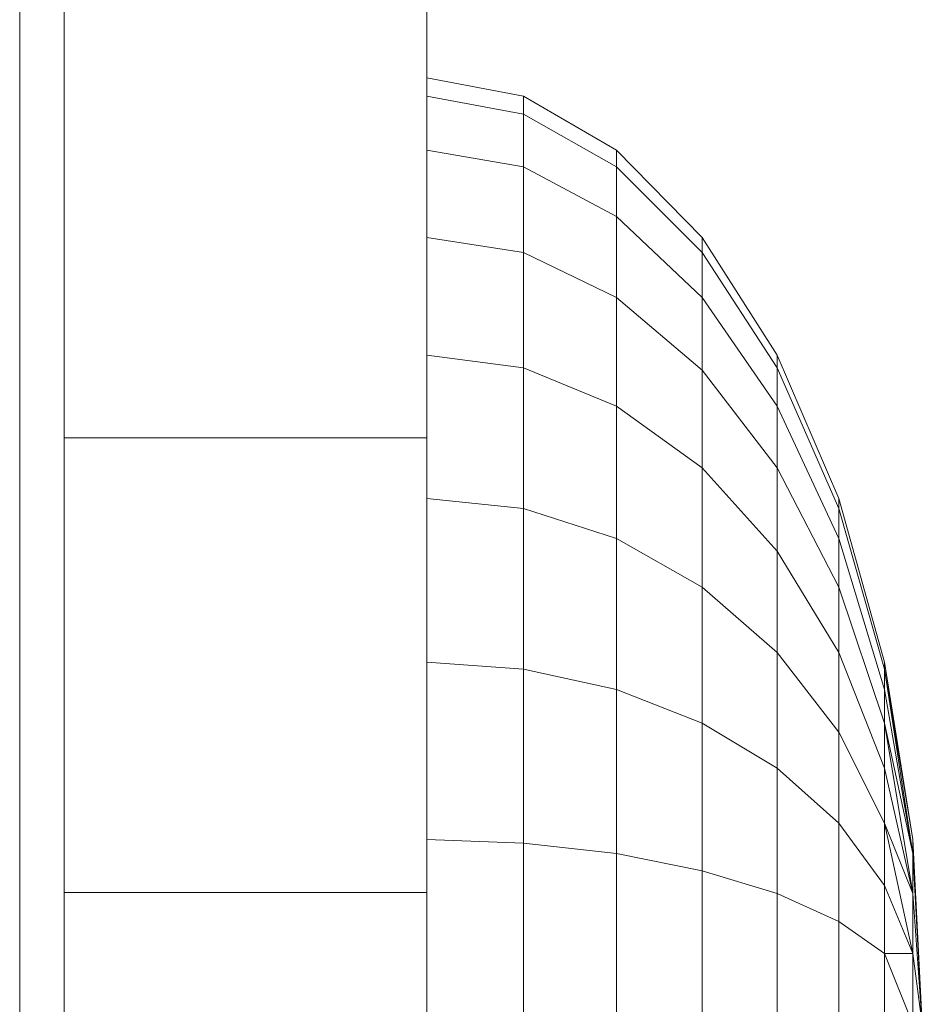
# Model space of a CAD drawing. Units: inches. Extents: x 6968 to 14011, y 102 to 5083.
# Drawn here: x 13164 to 13166, y 3548 to 3551 of the extents above; entities that cross this region are included whole.
import ezdxf

# ---------------------------------------------------------------- set-up
doc = ezdxf.new("R2010")
doc.units = ezdxf.units.IN
doc.header["$MEASUREMENT"] = 0

# ---------------------------------------------------------------- blocks, each defined once
blk = doc.blocks.new('5006_DWG-663850-South')
at = {"lineweight": 9}
for p, q in [((67019.4641, 217.4857), (67019.4641, 291.2247)), ((67019.5995, 235.678), (67019.5995, 239.1628)), ((67019.5995, 239.1628), (67019.5995, 235.678)), ((67019.5995, 235.678), (67019.5995, 239.1628)), ((67019.5995, 235.678), (67019.5995, 239.1628)), ((67019.5995, 235.678), (67019.5995, 239.1628)), ((67019.5995, 235.678), (67019.5995, 239.1628)), ((67019.5995, 235.678), (67019.5995, 239.1628)), ((67019.5995, 235.678), (67019.5995, 239.1628)), ((67019.5995, 235.678), (67019.5995, 239.1628)), ((67019.5995, 235.678), (67019.5995, 239.1628)), ((67019.5995, 235.678), (67019.5995, 239.1628)), ((67019.5995, 235.678), (67019.5995, 239.1628)), ((67019.5995, 235.678), (67019.5995, 239.1628)), ((67019.5995, 235.678), (67019.5995, 239.1628)), ((67019.5995, 235.678), (67019.5995, 239.1628)), ((67019.5995, 235.678), (67019.5995, 239.1628)), ((67019.5995, 235.678), (67019.5995, 239.1628)), ((67019.5995, 235.678), (67019.5995, 239.1628)), ((67019.5995, 235.678), (67019.5995, 239.1628)), ((67019.5995, 235.678), (67019.5995, 239.1628)), ((67019.5995, 235.678), (67019.5995, 239.1628)), ((67019.5995, 235.678), (67019.5995, 239.1628)), ((67019.5995, 235.678), (67019.5995, 239.1628)), ((67019.5995, 235.678), (67019.5995, 239.1628)), ((67019.5995, 235.678), (67019.5995, 239.1628)), ((67019.5995, 235.678), (67019.5995, 239.1628)), ((67020.7013, 235.678), (67020.7013, 239.1628)), ((67020.7013, 239.1628), (67020.7013, 235.678)), ((67020.7013, 235.678), (67020.7013, 239.1628)), ((67020.7013, 235.678), (67020.7013, 239.1628)), ((67020.7013, 235.678), (67020.7013, 239.1628)), ((67020.7013, 235.678), (67020.7013, 239.1628)), ((67020.7013, 235.678), (67020.7013, 239.1628)), ((67020.7013, 235.678), (67020.7013, 239.1628)), ((67020.7013, 235.678), (67020.7013, 239.1628)), ((67020.7013, 235.678), (67020.7013, 239.1628)), ((67020.7013, 235.678), (67020.7013, 239.1628)), ((67020.7013, 235.678), (67020.7013, 239.1628)), ((67020.7013, 235.678), (67020.7013, 239.1628)), ((67020.7013, 235.678), (67020.7013, 239.1628)), ((67020.7013, 235.678), (67020.7013, 239.1628)), ((67020.7013, 235.678), (67020.7013, 239.1628)), ((67020.7013, 235.678), (67020.7013, 239.1628)), ((67020.7013, 235.678), (67020.7013, 239.1628)), ((67020.7013, 235.678), (67020.7013, 239.1628)), ((67020.7013, 235.678), (67020.7013, 239.1628)), ((67020.7013, 235.678), (67020.7013, 239.1628)), ((67020.7013, 235.678), (67020.7013, 239.1628)), ((67020.7013, 235.678), (67020.7013, 239.1628)), ((67020.7013, 235.678), (67020.7013, 239.1628)), ((67020.7013, 235.678), (67020.7013, 239.1628)), ((67020.7013, 235.678), (67020.7013, 239.1628)), ((67020.9951, 236.7167), (67020.7013, 236.772)), ((67020.7013, 236.7167), (67020.7013, 236.772)), ((67020.7013, 236.772), (67020.7013, 236.7167)), ((67020.9951, 236.7167), (67020.7013, 236.772)), ((67020.7013, 236.7167), (67020.7013, 236.772)), ((67020.7013, 236.772), (67020.7013, 236.7167)), ((67020.7013, 236.772), (67020.7013, 233.8966)), ((67020.7013, 236.772), (67020.7013, 233.8966)), ((67020.7013, 236.7167), (67020.7013, 236.5531)), ((67020.7013, 236.5531), (67020.7013, 236.7167)), ((67020.7013, 236.7167), (67020.7013, 236.5531)), ((67020.7013, 236.5531), (67020.7013, 236.7167)), ((67020.9951, 236.6625), (67020.7013, 236.7167)), ((67020.9951, 236.6625), (67020.7013, 236.7167)), ((67020.7013, 236.7167), (67020.7013, 233.8966)), ((67020.7013, 236.7167), (67020.7013, 233.8966)), ((67020.9951, 236.6625), (67020.7013, 236.7167)), ((67020.9951, 236.6625), (67020.7013, 236.7167)), ((67020.7013, 236.7167), (67020.7013, 233.8966)), ((67020.7013, 236.7167), (67020.7013, 233.8966)), ((67021.2776, 236.5531), (67020.9951, 236.7167)), ((67021.2776, 236.5531), (67020.9951, 236.7167)), ((67020.9951, 236.6625), (67020.9951, 236.7167)), ((67020.9951, 236.7167), (67020.9951, 236.6625)), ((67020.9951, 236.6625), (67020.9951, 236.7167)), ((67020.9951, 236.7167), (67020.9951, 236.6625)), ((67021.2776, 236.5021), (67020.9951, 236.6625)), ((67021.2776, 236.5021), (67020.9951, 236.6625)), ((67020.9951, 236.6625), (67020.9951, 236.5021)), ((67020.9951, 236.5021), (67020.9951, 236.6625)), ((67021.2776, 236.5021), (67020.9951, 236.6625)), ((67021.2776, 236.5021), (67020.9951, 236.6625)), ((67020.9951, 236.6625), (67020.9951, 236.5021)), ((67020.9951, 236.5021), (67020.9951, 236.6625)), ((67020.7013, 236.5531), (67020.7013, 236.2874)), ((67020.7013, 236.2874), (67020.7013, 236.5531)), ((67020.7013, 236.5531), (67020.7013, 236.2874)), ((67020.7013, 236.2874), (67020.7013, 236.5531)), ((67020.9951, 236.5021), (67020.7013, 236.5531)), ((67020.9951, 236.5021), (67020.7013, 236.5531)), ((67020.7013, 236.5531), (67020.7013, 233.8966)), ((67020.7013, 236.5531), (67020.7013, 233.8966)), ((67020.9951, 236.5021), (67020.7013, 236.5531)), ((67020.9951, 236.5021), (67020.7013, 236.5531)), ((67020.7013, 236.5531), (67020.7013, 233.8966)), ((67020.7013, 236.5531), (67020.7013, 233.8966)), ((67021.538, 236.2874), (67021.2776, 236.5531)), ((67021.538, 236.2874), (67021.2776, 236.5531)), ((67021.2776, 236.5021), (67021.2776, 236.5531)), ((67021.2776, 236.5531), (67021.2776, 236.5021)), ((67021.2776, 236.5021), (67021.2776, 236.5531)), ((67021.2776, 236.5531), (67021.2776, 236.5021)), ((67021.2776, 236.3509), (67020.9951, 236.5021)), ((67021.2776, 236.3509), (67020.9951, 236.5021)), ((67020.9951, 236.5021), (67020.9951, 236.2415)), ((67020.9951, 236.2415), (67020.9951, 236.5021)), ((67021.2776, 236.3509), (67020.9951, 236.5021)), ((67021.2776, 236.3509), (67020.9951, 236.5021)), ((67020.9951, 236.5021), (67020.9951, 236.2415)), ((67020.9951, 236.2415), (67020.9951, 236.5021)), ((67021.538, 236.2415), (67021.2776, 236.5021)), ((67021.538, 236.2415), (67021.2776, 236.5021)), ((67021.2776, 236.5021), (67021.2776, 236.3509)), ((67021.2776, 236.3509), (67021.2776, 236.5021)), ((67021.538, 236.2415), (67021.2776, 236.5021)), ((67021.538, 236.2415), (67021.2776, 236.5021)), ((67021.2776, 236.5021), (67021.2776, 236.3509)), ((67021.2776, 236.3509), (67021.2776, 236.5021)), ((67021.538, 236.1054), (67021.2776, 236.3509)), ((67021.538, 236.1054), (67021.2776, 236.3509)), ((67021.2776, 236.3509), (67021.2776, 236.1054)), ((67021.2776, 236.1054), (67021.2776, 236.3509)), ((67021.538, 236.1054), (67021.2776, 236.3509)), ((67021.538, 236.1054), (67021.2776, 236.3509)), ((67021.2776, 236.3509), (67021.2776, 236.1054)), ((67021.2776, 236.1054), (67021.2776, 236.3509)), ((67020.7013, 236.2874), (67020.7013, 235.9298)), ((67020.7013, 235.9298), (67020.7013, 236.2874)), ((67020.7013, 236.2874), (67020.7013, 235.9298)), ((67020.7013, 235.9298), (67020.7013, 236.2874)), ((67020.9951, 236.2415), (67020.7013, 236.2874)), ((67020.9951, 236.2415), (67020.7013, 236.2874)), ((67020.7013, 236.2874), (67020.7013, 233.8966)), ((67020.7013, 236.2874), (67020.7013, 233.8966)), ((67020.9951, 236.2415), (67020.7013, 236.2874)), ((67020.9951, 236.2415), (67020.7013, 236.2874)), ((67020.7013, 236.2874), (67020.7013, 233.8966)), ((67020.7013, 236.2874), (67020.7013, 233.8966)), ((67021.7662, 235.9298), (67021.538, 236.2874)), ((67021.7662, 235.9298), (67021.538, 236.2874)), ((67021.538, 236.2415), (67021.538, 236.2874)), ((67021.538, 236.2874), (67021.538, 236.2415)), ((67021.538, 236.2415), (67021.538, 236.2874)), ((67021.538, 236.2874), (67021.538, 236.2415)), ((67021.2776, 236.1054), (67020.9951, 236.2415)), ((67021.2776, 236.1054), (67020.9951, 236.2415)), ((67020.9951, 236.2415), (67020.9951, 235.8907)), ((67020.9951, 235.8908), (67020.9951, 236.2415)), ((67021.2776, 236.1054), (67020.9951, 236.2415)), ((67021.2776, 236.1054), (67020.9951, 236.2415)), ((67020.9951, 236.2415), (67020.9951, 235.8907)), ((67020.9951, 235.8908), (67020.9951, 236.2415)), ((67021.7662, 235.8907), (67021.538, 236.2415)), ((67021.7662, 235.8907), (67021.538, 236.2415)), ((67021.538, 236.2415), (67021.538, 236.1054)), ((67021.538, 236.1054), (67021.538, 236.2415)), ((67021.7662, 235.8907), (67021.538, 236.2415)), ((67021.7662, 235.8907), (67021.538, 236.2415)), ((67021.538, 236.2415), (67021.538, 236.1054)), ((67021.538, 236.1054), (67021.538, 236.2415)), ((67021.538, 235.8845), (67021.2776, 236.1054)), ((67021.538, 235.8845), (67021.2776, 236.1054)), ((67021.2776, 236.1054), (67021.2776, 235.7751)), ((67021.2776, 235.7751), (67021.2776, 236.1054)), ((67021.538, 235.8845), (67021.2776, 236.1054)), ((67021.538, 235.8845), (67021.2776, 236.1054)), ((67021.2776, 236.1054), (67021.2776, 235.7751)), ((67021.2776, 235.7751), (67021.2776, 236.1054)), ((67021.7662, 235.7751), (67021.538, 236.1054)), ((67021.7662, 235.7751), (67021.538, 236.1054)), ((67021.538, 236.1054), (67021.538, 235.8845)), ((67021.538, 235.8845), (67021.538, 236.1054)), ((67021.7662, 235.7751), (67021.538, 236.1054)), ((67021.7662, 235.7751), (67021.538, 236.1054)), ((67021.538, 236.1054), (67021.538, 235.8845)), ((67021.538, 235.8845), (67021.538, 236.1054)), ((67020.7013, 235.9298), (67020.7013, 235.4941)), ((67020.7013, 235.4941), (67020.7013, 235.9298)), ((67020.7013, 235.9298), (67020.7013, 235.4941)), ((67020.7013, 235.4941), (67020.7013, 235.9298)), ((67020.9951, 235.8907), (67020.7013, 235.9298)), ((67020.9951, 235.8908), (67020.7013, 235.9298)), ((67020.7013, 235.9298), (67020.7013, 233.8966)), ((67020.7013, 235.9298), (67020.7013, 233.8966)), ((67020.9951, 235.8907), (67020.7013, 235.9298)), ((67020.9951, 235.8908), (67020.7013, 235.9298)), ((67020.7013, 235.9298), (67020.7013, 233.8966)), ((67020.7013, 235.9298), (67020.7013, 233.8966)), ((67021.9535, 235.4941), (67021.7662, 235.9298)), ((67021.9535, 235.4941), (67021.7662, 235.9298)), ((67021.7662, 235.8907), (67021.7662, 235.9298)), ((67021.7662, 235.9298), (67021.7662, 235.8907)), ((67021.7662, 235.8907), (67021.7662, 235.9298)), ((67021.7662, 235.9298), (67021.7662, 235.8907)), ((67021.2776, 235.7751), (67020.9951, 235.8908)), ((67020.9951, 235.4634), (67020.9951, 235.8908)), ((67021.2776, 235.7751), (67020.9951, 235.8908)), ((67020.9951, 235.4634), (67020.9951, 235.8908)), ((67021.2776, 235.7751), (67020.9951, 235.8907)), ((67020.9951, 235.8907), (67020.9951, 235.4634)), ((67021.2776, 235.7751), (67020.9951, 235.8907)), ((67020.9951, 235.8907), (67020.9951, 235.4634)), ((67021.7662, 235.5872), (67021.538, 235.8845)), ((67021.7662, 235.5872), (67021.538, 235.8845)), ((67021.538, 235.8845), (67021.538, 235.5872)), ((67021.538, 235.5872), (67021.538, 235.8845)), ((67021.7662, 235.5872), (67021.538, 235.8845)), ((67021.7662, 235.5872), (67021.538, 235.8845)), ((67021.538, 235.8845), (67021.538, 235.5872)), ((67021.538, 235.5872), (67021.538, 235.8845)), ((67021.9535, 235.4634), (67021.7662, 235.8907)), ((67021.9535, 235.4634), (67021.7662, 235.8907)), ((67021.7662, 235.8907), (67021.7662, 235.7751)), ((67021.7662, 235.7751), (67021.7662, 235.8907)), ((67021.9535, 235.4634), (67021.7662, 235.8907)), ((67021.9535, 235.4634), (67021.7662, 235.8907)), ((67021.7662, 235.8907), (67021.7662, 235.7751)), ((67021.7662, 235.7751), (67021.7662, 235.8907)), ((67021.538, 235.5872), (67021.2776, 235.7751)), ((67021.538, 235.5872), (67021.2776, 235.7751)), ((67021.2776, 235.7751), (67021.2776, 235.3725)), ((67021.2776, 235.3725), (67021.2776, 235.7751)), ((67021.538, 235.5872), (67021.2776, 235.7751)), ((67021.538, 235.5872), (67021.2776, 235.7751)), ((67021.2776, 235.7751), (67021.2776, 235.3725)), ((67021.2776, 235.3725), (67021.2776, 235.7751)), ((67021.9535, 235.3725), (67021.7662, 235.7751)), ((67021.9535, 235.3725), (67021.7662, 235.7751)), ((67021.7662, 235.7751), (67021.7662, 235.5872)), ((67021.7662, 235.5872), (67021.7662, 235.7751)), ((67021.9535, 235.3725), (67021.7662, 235.7751)), ((67021.9535, 235.3725), (67021.7662, 235.7751)), ((67021.7662, 235.7751), (67021.7662, 235.5872)), ((67021.7662, 235.5872), (67021.7662, 235.7751)), ((67019.5995, 234.2965), (67019.5995, 235.678)), ((67019.5995, 235.678), (67019.5995, 234.2965)), ((67020.7013, 235.678), (67019.5995, 235.678)), ((67020.7013, 235.678), (67019.5995, 235.678)), ((67019.5995, 232.1932), (67019.5995, 235.678)), ((67019.5995, 232.1932), (67019.5995, 235.678)), ((67019.5995, 232.1932), (67019.5995, 235.678)), ((67019.5995, 232.1932), (67019.5995, 235.678)), ((67019.5995, 232.1932), (67019.5995, 235.678)), ((67019.5995, 232.1932), (67019.5995, 235.678)), ((67019.5995, 232.1932), (67019.5995, 235.678)), ((67019.5995, 232.1932), (67019.5995, 235.678)), ((67019.5995, 232.1932), (67019.5995, 235.678)), ((67019.5995, 232.1932), (67019.5995, 235.678)), ((67019.5995, 232.1932), (67019.5995, 235.678)), ((67019.5995, 232.1932), (67019.5995, 235.678)), ((67019.5995, 232.1932), (67019.5995, 235.678)), ((67019.5995, 232.1932), (67019.5995, 235.678)), ((67019.5995, 232.1932), (67019.5995, 235.678)), ((67019.5995, 232.1932), (67019.5995, 235.678)), ((67019.5995, 232.1932), (67019.5995, 235.678)), ((67019.5995, 232.1932), (67019.5995, 235.678)), ((67019.5995, 232.1932), (67019.5995, 235.678)), ((67019.5995, 232.1932), (67019.5995, 235.678)), ((67019.5995, 232.1932), (67019.5995, 235.678)), ((67019.5995, 232.1932), (67019.5995, 235.678)), ((67019.5995, 232.1932), (67019.5995, 235.678)), ((67019.5995, 232.1932), (67019.5995, 235.678)), ((67020.7013, 235.678), (67020.7013, 234.2965)), ((67020.7013, 235.678), (67020.7013, 234.2965)), ((67020.7013, 232.1932), (67020.7013, 235.678)), ((67020.7013, 232.1932), (67020.7013, 235.678)), ((67020.7013, 232.1932), (67020.7013, 235.678)), ((67020.7013, 232.1932), (67020.7013, 235.678)), ((67020.7013, 232.1932), (67020.7013, 235.678)), ((67020.7013, 232.1932), (67020.7013, 235.678)), ((67020.7013, 232.1932), (67020.7013, 235.678)), ((67020.7013, 232.1932), (67020.7013, 235.678)), ((67020.7013, 232.1932), (67020.7013, 235.678)), ((67020.7013, 232.1932), (67020.7013, 235.678)), ((67020.7013, 232.1932), (67020.7013, 235.678)), ((67020.7013, 232.1932), (67020.7013, 235.678)), ((67020.7013, 232.1932), (67020.7013, 235.678)), ((67020.7013, 232.1932), (67020.7013, 235.678)), ((67020.7013, 232.1932), (67020.7013, 235.678)), ((67020.7013, 232.1932), (67020.7013, 235.678)), ((67020.7013, 232.1932), (67020.7013, 235.678)), ((67020.7013, 232.1932), (67020.7013, 235.678)), ((67020.7013, 232.1932), (67020.7013, 235.678)), ((67020.7013, 232.1932), (67020.7013, 235.678)), ((67020.7013, 232.1932), (67020.7013, 235.678)), ((67020.7013, 232.1932), (67020.7013, 235.678)), ((67020.7013, 232.1932), (67020.7013, 235.678)), ((67020.7013, 232.1932), (67020.7013, 235.678)), ((67021.7662, 235.3343), (67021.538, 235.5872)), ((67021.7662, 235.3343), (67021.538, 235.5872)), ((67021.538, 235.5872), (67021.538, 235.2249)), ((67021.538, 235.2249), (67021.538, 235.5872)), ((67021.7662, 235.3343), (67021.538, 235.5872)), ((67021.7662, 235.3343), (67021.538, 235.5872)), ((67021.538, 235.5872), (67021.538, 235.2249)), ((67021.538, 235.2249), (67021.538, 235.5872)), ((67021.9535, 235.2249), (67021.7662, 235.5872)), ((67021.9535, 235.2249), (67021.7662, 235.5872)), ((67021.7662, 235.5872), (67021.7662, 235.3343)), ((67021.7662, 235.3343), (67021.7662, 235.5872)), ((67021.9535, 235.2249), (67021.7662, 235.5872)), ((67021.9535, 235.2249), (67021.7662, 235.5872)), ((67021.7662, 235.5872), (67021.7662, 235.3343)), ((67021.7662, 235.3343), (67021.7662, 235.5872)), ((67020.7013, 235.4941), (67020.7013, 234.997)), ((67020.7013, 234.997), (67020.7013, 235.4941)), ((67020.7013, 235.4941), (67020.7013, 234.997)), ((67020.7013, 234.997), (67020.7013, 235.4941)), ((67020.9951, 235.4634), (67020.7013, 235.4941)), ((67020.9951, 235.4634), (67020.7013, 235.4941)), ((67020.7013, 235.4941), (67020.7013, 233.8966)), ((67020.7013, 235.4941), (67020.7013, 233.8966)), ((67020.9951, 235.4634), (67020.7013, 235.4941)), ((67020.9951, 235.4634), (67020.7013, 235.4941)), ((67020.7013, 235.4941), (67020.7013, 233.8966)), ((67020.7013, 235.4941), (67020.7013, 233.8966)), ((67022.0927, 234.997), (67021.9535, 235.4941)), ((67022.0927, 234.997), (67021.9535, 235.4941)), ((67021.9535, 235.4634), (67021.9535, 235.4941)), ((67021.9535, 235.4941), (67021.9535, 235.4634)), ((67021.9535, 235.4634), (67021.9535, 235.4941)), ((67021.9535, 235.4941), (67021.9535, 235.4634)), ((67021.2776, 235.3725), (67020.9951, 235.4634)), ((67021.2776, 235.3725), (67020.9951, 235.4634)), ((67020.9951, 235.4634), (67020.9951, 234.9758)), ((67020.9951, 234.9758), (67020.9951, 235.4634)), ((67021.2776, 235.3725), (67020.9951, 235.4634)), ((67021.2776, 235.3725), (67020.9951, 235.4634)), ((67020.9951, 235.4634), (67020.9951, 234.9758)), ((67020.9951, 234.9758), (67020.9951, 235.4634)), ((67022.0927, 234.9758), (67021.9535, 235.4634)), ((67022.0927, 234.9758), (67021.9535, 235.4634)), ((67021.9535, 235.4634), (67021.9535, 235.3725)), ((67021.9535, 235.3725), (67021.9535, 235.4634)), ((67022.0927, 234.9758), (67021.9535, 235.4634)), ((67022.0927, 234.9758), (67021.9535, 235.4634)), ((67021.9535, 235.4634), (67021.9535, 235.3725)), ((67021.9535, 235.3725), (67021.9535, 235.4634)), ((67021.538, 235.2249), (67021.2776, 235.3725)), ((67021.538, 235.2249), (67021.2776, 235.3725)), ((67021.2776, 235.3725), (67021.2776, 234.9132)), ((67021.2776, 234.9132), (67021.2776, 235.3725)), ((67021.538, 235.2249), (67021.2776, 235.3725)), ((67021.538, 235.2249), (67021.2776, 235.3725)), ((67021.2776, 235.3725), (67021.2776, 234.9132)), ((67021.2776, 234.9132), (67021.2776, 235.3725)), ((67022.0927, 234.9132), (67021.9535, 235.3725)), ((67022.0927, 234.9132), (67021.9535, 235.3725)), ((67021.9535, 235.3725), (67021.9535, 235.2249)), ((67021.9535, 235.2249), (67021.9535, 235.3725)), ((67022.0927, 234.9132), (67021.9535, 235.3725)), ((67022.0927, 234.9132), (67021.9535, 235.3725)), ((67021.9535, 235.3725), (67021.9535, 235.2249)), ((67021.9535, 235.2249), (67021.9535, 235.3725)), ((67021.9535, 235.0262), (67021.7662, 235.3343)), ((67021.9535, 235.0262), (67021.7662, 235.3343)), ((67021.7662, 235.3343), (67021.7662, 235.0262)), ((67021.7662, 235.0262), (67021.7662, 235.3343)), ((67021.9535, 235.0262), (67021.7662, 235.3343)), ((67021.9535, 235.0262), (67021.7662, 235.3343)), ((67021.7662, 235.3343), (67021.7662, 235.0262)), ((67021.7662, 235.0262), (67021.7662, 235.3343)), ((67021.7662, 235.0262), (67021.538, 235.2249)), ((67021.7662, 235.0262), (67021.538, 235.2249)), ((67021.538, 235.2249), (67021.538, 234.8115)), ((67021.538, 234.8115), (67021.538, 235.2249)), ((67021.7662, 235.0262), (67021.538, 235.2249)), ((67021.7662, 235.0262), (67021.538, 235.2249)), ((67021.538, 235.2249), (67021.538, 234.8115)), ((67021.538, 234.8115), (67021.538, 235.2249)), ((67022.0927, 234.8115), (67021.9535, 235.2249)), ((67022.0927, 234.8115), (67021.9535, 235.2249)), ((67021.9535, 235.2249), (67021.9535, 235.0262)), ((67021.9535, 235.0262), (67021.9535, 235.2249)), ((67022.0927, 234.8115), (67021.9535, 235.2249)), ((67022.0927, 234.8115), (67021.9535, 235.2249)), ((67021.9535, 235.2249), (67021.9535, 235.0262)), ((67021.9535, 235.0262), (67021.9535, 235.2249)), ((67021.9535, 234.7841), (67021.7662, 235.0262)), ((67021.9535, 234.7841), (67021.7662, 235.0262)), ((67021.7662, 235.0262), (67021.7662, 234.6747)), ((67021.7662, 234.6747), (67021.7662, 235.0262)), ((67021.9535, 234.7841), (67021.7662, 235.0262)), ((67021.9535, 234.7841), (67021.7662, 235.0262)), ((67021.7662, 235.0262), (67021.7662, 234.6747)), ((67021.7662, 234.6747), (67021.7662, 235.0262)), ((67022.0927, 234.6747), (67021.9535, 235.0262)), ((67022.0927, 234.6747), (67021.9535, 235.0262)), ((67021.9535, 235.0262), (67021.9535, 234.7841)), ((67021.9535, 234.7841), (67021.9535, 235.0262)), ((67022.0927, 234.6747), (67021.9535, 235.0262)), ((67022.0927, 234.6747), (67021.9535, 235.0262)), ((67021.9535, 235.0262), (67021.9535, 234.7841)), ((67021.9535, 234.7841), (67021.9535, 235.0262)), ((67020.7013, 234.997), (67020.7013, 234.4576)), ((67020.7013, 234.4576), (67020.7013, 234.997)), ((67020.7013, 234.997), (67020.7013, 234.4576)), ((67020.7013, 234.4576), (67020.7013, 234.997)), ((67020.9951, 234.9758), (67020.7013, 234.997)), ((67020.9951, 234.9758), (67020.7013, 234.997)), ((67020.7013, 234.997), (67020.7013, 233.8966)), ((67020.7013, 234.997), (67020.7013, 233.8966)), ((67020.9951, 234.9758), (67020.7013, 234.997)), ((67020.9951, 234.9758), (67020.7013, 234.997)), ((67020.7013, 234.997), (67020.7013, 233.8966)), ((67020.7013, 234.997), (67020.7013, 233.8966)), ((67021.2776, 234.9132), (67020.9951, 234.9758)), ((67021.2776, 234.9132), (67020.9951, 234.9758)), ((67020.9951, 234.9758), (67020.9951, 234.4468)), ((67020.9951, 234.4468), (67020.9951, 234.9758)), ((67021.2776, 234.9132), (67020.9951, 234.9758)), ((67021.2776, 234.9132), (67020.9951, 234.9758)), ((67020.9951, 234.9758), (67020.9951, 234.4468)), ((67020.9951, 234.4468), (67020.9951, 234.9758)), ((67022.1784, 234.4576), (67022.0927, 234.997)), ((67022.1784, 234.4576), (67022.0927, 234.997)), ((67022.0927, 234.9758), (67022.0927, 234.997)), ((67022.0927, 234.997), (67022.0927, 234.9758)), ((67022.0927, 234.9758), (67022.0927, 234.997)), ((67022.0927, 234.997), (67022.0927, 234.9758)), ((67022.1784, 234.4149), (67022.0927, 234.9758)), ((67022.1784, 234.4149), (67022.0927, 234.9758)), ((67022.1784, 234.4576), (67022.0927, 234.9758)), ((67022.1784, 234.4576), (67022.0927, 234.9758)), ((67022.1784, 234.4576), (67022.0927, 234.9758)), ((67022.0927, 234.9758), (67022.0927, 234.9132)), ((67022.0927, 234.9132), (67022.0927, 234.9758)), ((67022.1784, 234.4576), (67022.0927, 234.9758)), ((67022.0927, 234.9758), (67022.0927, 234.9132)), ((67022.0927, 234.9132), (67022.0927, 234.9758)), ((67021.538, 234.8115), (67021.2776, 234.9132)), ((67021.538, 234.8115), (67021.2776, 234.9132)), ((67021.2776, 234.9132), (67021.2776, 234.4149)), ((67021.2776, 234.4149), (67021.2776, 234.9132)), ((67021.538, 234.8115), (67021.2776, 234.9132)), ((67021.538, 234.8115), (67021.2776, 234.9132)), ((67021.2776, 234.9132), (67021.2776, 234.4149)), ((67021.2776, 234.4149), (67021.2776, 234.9132)), ((67022.1784, 234.4149), (67022.0927, 234.9132)), ((67022.1784, 234.4149), (67022.0927, 234.9132)), ((67022.0927, 234.9132), (67022.0927, 234.8115)), ((67022.0927, 234.8115), (67022.0927, 234.9132)), ((67022.1784, 234.4149), (67022.0927, 234.9132)), ((67022.1784, 234.4149), (67022.0927, 234.9132)), ((67022.0927, 234.9132), (67022.0927, 234.8115)), ((67022.0927, 234.8115), (67022.0927, 234.9132)), ((67021.7662, 234.6747), (67021.538, 234.8115)), ((67021.7662, 234.6747), (67021.538, 234.8115)), ((67021.538, 234.8115), (67021.538, 234.363)), ((67021.538, 234.363), (67021.538, 234.8115)), ((67021.7662, 234.6747), (67021.538, 234.8115)), ((67021.7662, 234.6747), (67021.538, 234.8115)), ((67021.538, 234.8115), (67021.538, 234.363)), ((67021.538, 234.363), (67021.538, 234.8115)), ((67022.1784, 234.4149), (67022.0927, 234.8115)), ((67022.1784, 234.4149), (67022.0927, 234.8115)), ((67022.0927, 234.8115), (67022.0927, 234.6747)), ((67022.0927, 234.6747), (67022.0927, 234.8115)), ((67022.1784, 234.2933), (67022.0927, 234.8115)), ((67022.1784, 234.2933), (67022.0927, 234.8115)), ((67022.0927, 234.8115), (67022.0927, 234.6747)), ((67022.0927, 234.6747), (67022.0927, 234.8115)), ((67022.0927, 234.5079), (67021.9535, 234.7841)), ((67022.0927, 234.5079), (67021.9535, 234.7841)), ((67021.9535, 234.7841), (67021.9535, 234.5079)), ((67021.9535, 234.5079), (67021.9535, 234.7841)), ((67022.0927, 234.5079), (67021.9535, 234.7841)), ((67022.0927, 234.5079), (67021.9535, 234.7841)), ((67021.9535, 234.7841), (67021.9535, 234.5079)), ((67021.9535, 234.5079), (67021.9535, 234.7841)), ((67021.9535, 234.5079), (67021.7662, 234.6747)), ((67021.9535, 234.5079), (67021.7662, 234.6747)), ((67021.7662, 234.6747), (67021.7662, 234.2933)), ((67021.7662, 234.2933), (67021.7662, 234.6747)), ((67021.9535, 234.5079), (67021.7662, 234.6747)), ((67021.9535, 234.5079), (67021.7662, 234.6747)), ((67021.7662, 234.6747), (67021.7662, 234.2933)), ((67021.7662, 234.2933), (67021.7662, 234.6747)), ((67022.1784, 234.2933), (67022.0927, 234.6747)), ((67022.1784, 234.2933), (67022.0927, 234.6747)), ((67022.0927, 234.6747), (67022.0927, 234.5079)), ((67022.0927, 234.5079), (67022.0927, 234.6747)), ((67022.1784, 234.2933), (67022.0927, 234.6747)), ((67022.1784, 234.2933), (67022.0927, 234.6747)), ((67022.0927, 234.6747), (67022.0927, 234.5079)), ((67022.0927, 234.5079), (67022.0927, 234.6747)), ((67022.0927, 234.3177), (67021.9535, 234.5079)), ((67022.0927, 234.3177), (67021.9535, 234.5079)), ((67021.9535, 234.5079), (67021.9535, 234.2083)), ((67021.9535, 234.2083), (67021.9535, 234.5079)), ((67022.0927, 234.3177), (67021.9535, 234.5079)), ((67022.0927, 234.3177), (67021.9535, 234.5079)), ((67021.9535, 234.5079), (67021.9535, 234.2083)), ((67021.9535, 234.2083), (67021.9535, 234.5079)), ((67022.1784, 234.1113), (67022.0927, 234.5079)), ((67022.1784, 234.2933), (67022.0927, 234.5079)), ((67022.0927, 234.5079), (67022.0927, 234.3177)), ((67022.0927, 234.3177), (67022.0927, 234.5079)), ((67022.1784, 234.1113), (67022.0927, 234.5079)), ((67022.1784, 234.1113), (67022.0927, 234.5079)), ((67022.0927, 234.5079), (67022.0927, 234.3177)), ((67022.0927, 234.3177), (67022.0927, 234.5079)), ((67020.7013, 234.4576), (67020.7013, 233.8966)), ((67020.7013, 233.8966), (67020.7013, 234.4576)), ((67020.7013, 234.4576), (67020.7013, 233.8966)), ((67020.7013, 233.8966), (67020.7013, 234.4576)), ((67020.9951, 234.4468), (67020.7013, 234.4576)), ((67020.9951, 234.4468), (67020.7013, 234.4576)), ((67020.7013, 234.4576), (67020.7013, 233.8966)), ((67020.7013, 234.4576), (67020.7013, 233.8966)), ((67020.9951, 234.4468), (67020.7013, 234.4576)), ((67020.9951, 234.4468), (67020.7013, 234.4576)), ((67020.7013, 234.4576), (67020.7013, 233.8966)), ((67020.7013, 234.4576), (67020.7013, 233.8966)), ((67021.2776, 234.4149), (67020.9951, 234.4468)), ((67021.2776, 234.4149), (67020.9951, 234.4468)), ((67020.9951, 234.4468), (67020.9951, 233.8966)), ((67020.9951, 233.8966), (67020.9951, 234.4468)), ((67021.2776, 234.4149), (67020.9951, 234.4468)), ((67021.2776, 234.4149), (67020.9951, 234.4468)), ((67020.9951, 234.4468), (67020.9951, 233.8966)), ((67020.9951, 233.8966), (67020.9951, 234.4468)), ((67022.1784, 234.4576), (67022.1784, 234.4149)), ((67022.1784, 234.4576), (67022.1784, 234.4149)), ((67022.2073, 233.8966), (67022.1784, 234.4576)), ((67022.1784, 234.4576), (67022.1784, 234.4149)), ((67022.2073, 233.8966), (67022.1784, 234.4576)), ((67022.1784, 234.4576), (67022.1784, 234.4149)), ((67022.1784, 234.4576), (67022.1784, 234.4149)), ((67022.1784, 234.4576), (67022.1784, 234.4149)), ((67021.538, 234.363), (67021.2776, 234.4149)), ((67021.538, 234.363), (67021.2776, 234.4149)), ((67021.2776, 234.4149), (67021.2776, 233.8966)), ((67021.2776, 233.8966), (67021.2776, 234.4149)), ((67021.538, 234.363), (67021.2776, 234.4149)), ((67021.538, 234.363), (67021.2776, 234.4149)), ((67021.2776, 234.4149), (67021.2776, 233.8966)), ((67021.2776, 233.8966), (67021.2776, 234.4149)), ((67022.2073, 233.8966), (67022.1784, 234.4149)), ((67022.2073, 233.8966), (67022.1784, 234.4149)), ((67022.1784, 234.4149), (67022.1784, 234.2933)), ((67022.1784, 234.2933), (67022.1784, 234.4149)), ((67022.2073, 233.8966), (67022.1784, 234.4149)), ((67022.2073, 233.8966), (67022.1784, 234.4149)), ((67022.1784, 234.4149), (67022.1784, 234.2933)), ((67022.1784, 234.2933), (67022.1784, 234.4149)), ((67021.7662, 234.2933), (67021.538, 234.363)), ((67021.7662, 234.2933), (67021.538, 234.363)), ((67021.538, 234.363), (67021.538, 233.8966)), ((67021.538, 233.8966), (67021.538, 234.363)), ((67021.7662, 234.2933), (67021.538, 234.363)), ((67021.7662, 234.2933), (67021.538, 234.363)), ((67021.538, 234.363), (67021.538, 233.8966)), ((67021.538, 233.8966), (67021.538, 234.363)), ((67022.1784, 234.1113), (67022.0927, 234.3177)), ((67022.1784, 234.1113), (67022.0927, 234.3177)), ((67022.0927, 234.3177), (67022.0927, 234.1113)), ((67022.0927, 234.1113), (67022.0927, 234.3177)), ((67022.1784, 234.1113), (67022.0927, 234.3177)), ((67022.1784, 234.1113), (67022.0927, 234.3177)), ((67022.0927, 234.3177), (67022.0927, 234.1113)), ((67022.0927, 234.1113), (67022.0927, 234.3177)), ((67019.5995, 233.776), (67019.5995, 234.2965)), ((67019.5995, 234.2965), (67019.5995, 233.776)), ((67020.7013, 234.2965), (67019.5995, 234.2965)), ((67020.7013, 234.2965), (67019.5995, 234.2965)), ((67020.7013, 233.776), (67020.7013, 234.2965)), ((67020.7013, 233.776), (67020.7013, 234.2965)), ((67021.9535, 234.2083), (67021.7662, 234.2933)), ((67021.9535, 234.2083), (67021.7662, 234.2933)), ((67021.7662, 234.2933), (67021.7662, 233.8966)), ((67021.7662, 233.8966), (67021.7662, 234.2933)), ((67021.9535, 234.2083), (67021.7662, 234.2933)), ((67021.9535, 234.2083), (67021.7662, 234.2933)), ((67021.7662, 234.2933), (67021.7662, 233.8966)), ((67021.7662, 233.8966), (67021.7662, 234.2933)), ((67022.2073, 233.8966), (67022.1784, 234.2933)), ((67022.2073, 233.8966), (67022.1784, 234.2933)), ((67022.1784, 234.2933), (67022.1784, 234.1113)), ((67022.1784, 234.1113), (67022.1784, 234.2933)), ((67022.2073, 233.8966), (67022.1784, 234.2933)), ((67022.2073, 233.8966), (67022.1784, 234.2933)), ((67022.1784, 234.2933), (67022.1784, 234.1113)), ((67022.1784, 234.1113), (67022.1784, 234.2933)), ((67022.0927, 234.1113), (67021.9535, 234.2083)), ((67022.0927, 234.1113), (67021.9535, 234.2083)), ((67021.9535, 234.2083), (67021.9535, 233.8966)), ((67021.9535, 233.8966), (67021.9535, 234.2083)), ((67022.0927, 234.1113), (67021.9535, 234.2083)), ((67022.0927, 234.1113), (67021.9535, 234.2083)), ((67021.9535, 234.2083), (67021.9535, 233.8966)), ((67021.9535, 233.8966), (67021.9535, 234.2083)), ((67022.1784, 233.8966), (67022.0927, 234.1113)), ((67022.1784, 234.1113), (67022.0927, 234.1113)), ((67022.1784, 234.1113), (67022.0927, 234.1113)), ((67022.0927, 234.1113), (67022.0927, 233.8966)), ((67022.0927, 233.8966), (67022.0927, 234.1113)), ((67022.1784, 233.8966), (67022.0927, 234.1113)), ((67022.1784, 234.1113), (67022.0927, 234.1113)), ((67022.0927, 234.1113), (67022.0927, 233.8966)), ((67022.0927, 233.8966), (67022.0927, 234.1113)), ((67022.1784, 234.1113), (67022.1784, 233.8966)), ((67022.1784, 234.1113), (67022.1784, 233.8966)), ((67022.2073, 233.8966), (67022.1784, 234.1113)), ((67022.2073, 233.8966), (67022.1784, 234.1113)), ((67022.1784, 233.8966), (67022.1784, 234.1113)), ((67022.2073, 233.8966), (67022.1784, 234.1113)), ((67022.2073, 233.8966), (67022.1784, 234.1113)), ((67022.1784, 234.1113), (67022.1784, 233.8966)), ((67022.1784, 233.8966), (67022.1784, 234.1113))]:
    blk.add_line(p, q, dxfattribs=at)

msp = doc.modelspace()

# ---------------------------------------------------------------- block references
at = {"lineweight": 9}
msp.add_blockref('5006_DWG-663850-South', (-53855.8521, 3314.2783), dxfattribs=at)

doc.saveas('drawing.dxf')
